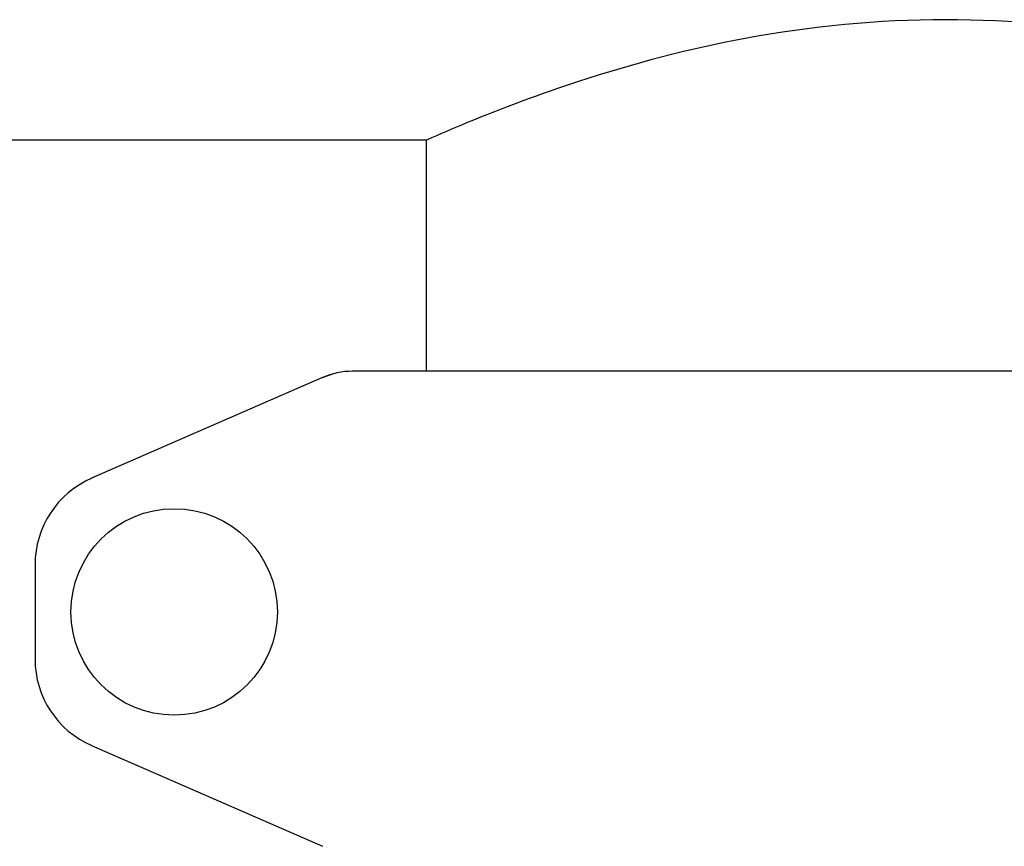
# Model space of a CAD drawing. Units: millimetres. Extents: x 30870 to 42219, y 2595 to 7877.
# Drawn here: x 33510 to 33614, y 6629 to 6716 of the extents above; entities that cross this region are included whole.
import ezdxf

# ---------------------------------------------------------------- set-up
doc = ezdxf.new("R2010")
doc.units = ezdxf.units.MM

msp = doc.modelspace()

# ---------------------------------------------------------------- linework, layer by layer
for p, q in [((33552.82, 6703.71), (33474.59, 6703.71)), ((33552.82, 6679.21), (33552.82, 6703.71)), ((33552.82, 6679.21), (33552.82, 6703.71)), ((33541.79, 6678.54), (33543.01, 6678.96)), ((33670.65, 6679.21), (33544.99, 6679.21)), ((33541.79, 6678.54), (33517.32, 6667.88)), ((33511.32, 6658.71), (33511.32, 6648.71)), ((33517.32, 6639.54), (33541.79, 6628.88))]:
    msp.add_line(p, q)
msp.add_circle((33526.07, 6653.71), 10.94)
for centre, radius, start, end in [((33544.99, 6671.21), 8, 90, 113.5551), ((33521.32, 6658.71), 10, 113.5551, 180), ((33521.32, 6648.71), 10, 180, 246.4449)]:
    msp.add_arc(centre, radius, start, end)
msp.add_open_spline([(33662.82, 6703.71), (33661.41, 6704.33), (33656.11, 6706.59), (33645, 6710.73), (33628.13, 6715.18), (33607.82, 6717.15), (33587.51, 6715.18), (33570.64, 6710.73), (33559.53, 6706.59), (33554.23, 6704.33), (33552.82, 6703.71)], degree=3, knots=[0, 0, 0, 0, 0.040742, 0.152071, 0.312572, 0.499992, 0.687412, 0.847919, 0.959255, 1, 1, 1, 1])

doc.saveas('drawing.dxf')
